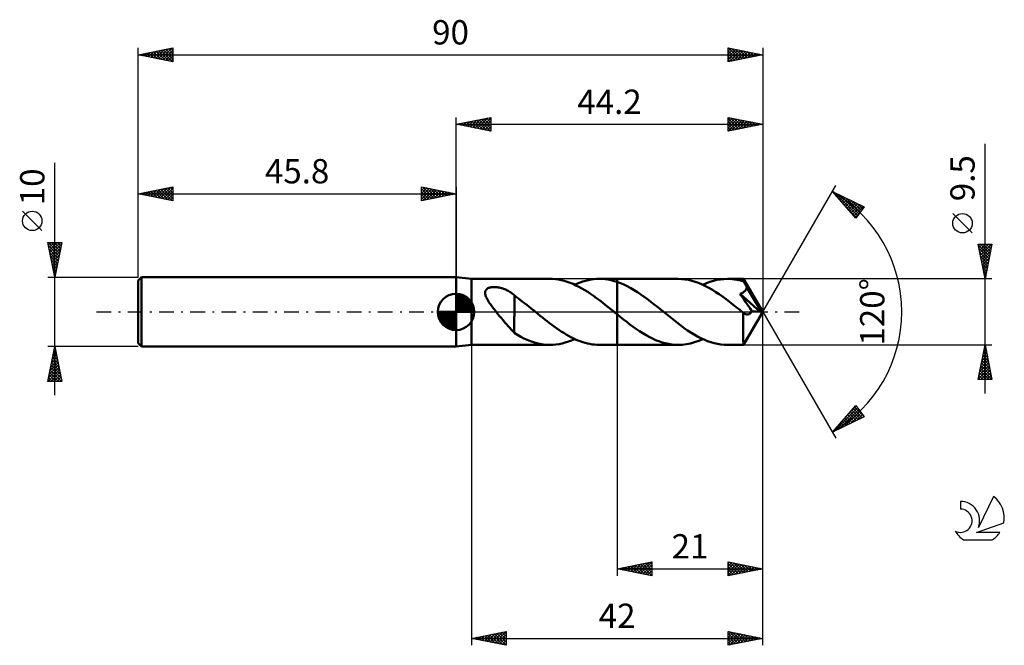
# Model space of a CAD drawing. Units: millimetres. Extents: x -17 to 125, y -48 to 42.
import ezdxf
from ezdxf.enums import TextEntityAlignment as Align

# ---------------------------------------------------------------- set-up
doc = ezdxf.new("R2010")
doc.units = ezdxf.units.MM
doc.header["$LTSCALE"] = 5.3
doc.linetypes.add('LONGDASH_DASH', pattern=[0.85, 0.4, -0.2, 0.05, -0.2])
for name, color, linetype in [('1', 4, 'CONTINUOUS'), ('2', 7, 'CONTINUOUS'), ('4', 2, 'LONGDASH_DASH'), ('CUT', 1, 'CONTINUOUS'), ('NOCUT', 7, 'CONTINUOUS'), ('SK1', 4, 'CONTINUOUS'), ('SK2', 7, 'CONTINUOUS'), ('SK4', 2, 'LONGDASH_DASH'), ('SK6', 5, 'CONTINUOUS')]:
    doc.layers.add(name, color=color, linetype=linetype)
doc.styles.get("Standard").update_dxf_attribs({"font": 'Monospac821 BT'})

msp = doc.modelspace()

# ---------------------------------------------------------------- linework, layer by layer
at = {"layer": '1', "color": 4, "linetype": 'CONTINUOUS', "lineweight": 50}
for p, q in [((48, 4.75), (45.8, 5)), ((45.8, -5), (45.8, 5)), ((48, 4.75), (59.34, 4.75)), ((48, -4.75), (48, 4.75)), ((59.69, 4.74), (59.27, 4.75)), ((60.11, 4.71), (59.69, 4.74)), ((60.53, 4.65), (60.11, 4.71)), ((60.96, 4.57), (60.53, 4.65)), ((61.38, 4.47), (60.96, 4.57)), ((61.8, 4.34), (61.38, 4.47)), ((62.22, 4.19), (61.8, 4.34)), ((63.68, 4.23), (64.07, 4.37)), ((64.07, 4.37), (64.46, 4.48)), ((64.46, 4.48), (64.86, 4.58)), ((64.86, 4.58), (65.25, 4.65)), ((65.25, 4.65), (65.64, 4.71)), ((65.64, 4.71), (66.03, 4.74)), ((66.03, 4.74), (66.43, 4.75)), ((66.85, 4.74), (66.43, 4.75)), ((66.45, 4.75), (69, 4.75)), ((67.28, 4.7), (66.85, 4.74)), ((67.71, 4.64), (67.28, 4.7)), ((68.14, 4.55), (67.71, 4.64)), ((68.57, 4.44), (68.14, 4.55)), ((69, 4.31), (68.57, 4.44)), ((77.79, 4.75), (69, 4.75)), ((69, 4.75), (69, 4.75)), ((69, 4.31), (69, 4.75)), ((69, -4.75), (69, 4.75)), ((69.49, 4.13), (69, 4.31)), ((69, 4.31), (69, 4.31)), ((69, 4.31), (69, 4.31)), ((69, 4.31), (69, 4.31)), ((69, 4.31), (69, 4.31)), ((78.28, 4.73), (77.79, 4.75)), ((78.77, 4.68), (78.28, 4.73)), ((79.27, 4.6), (78.77, 4.68)), ((79.76, 4.48), (79.27, 4.6)), ((80.25, 4.34), (79.76, 4.48)), ((80.74, 4.16), (80.25, 4.34)), ((81.85, 4.13), (82.36, 4.31)), ((82.36, 4.31), (82.87, 4.47)), ((82.87, 4.47), (83.37, 4.59)), ((83.37, 4.59), (83.88, 4.68)), ((83.88, 4.68), (84.39, 4.73)), ((84.39, 4.73), (84.9, 4.75)), ((85.23, 4.74), (84.9, 4.75)), ((87.21, 4.75), (84.9, 4.75)), ((85.57, 4.72), (85.23, 4.74)), ((85.91, 4.68), (85.57, 4.72)), ((86.24, 4.63), (85.91, 4.68)), ((86.58, 4.56), (86.24, 4.63)), ((86.92, 4.47), (86.58, 4.56)), ((87.26, 4.37), (86.92, 4.47)), ((87.22, 4.75), (87.21, 4.75)), ((87.21, 4.75), (87.21, 4.75)), ((87.22, 4.73), (87.22, 4.75)), ((90, 0), (87.22, 4.75)), ((87.22, 4.75), (87.22, 4.75)), ((87.22, 4.75), (87.22, 4.75)), ((87.22, 4.75), (87.22, 4.75)), ((87.22, 4.75), (87.22, 4.75)), ((87.23, 4.71), (87.22, 4.73)), ((87.23, 4.69), (87.23, 4.71)), ((87.24, 4.65), (87.23, 4.69)), ((87.24, 4.61), (87.24, 4.65)), ((87.24, 4.56), (87.24, 4.61)), ((87.25, 4.5), (87.24, 4.56)), ((87.25, 4.44), (87.25, 4.5)), ((87.26, 4.37), (87.25, 4.44)), ((87.26, 4.36), (87.26, 4.37)), ((87.27, 4.36), (87.26, 4.36)), ((87.27, 4.35), (87.27, 4.36)), ((87.27, 4.34), (87.27, 4.35)), ((87.28, 4.34), (87.27, 4.34)), ((87.28, 4.33), (87.28, 4.34)), ((87.28, 4.32), (87.28, 4.33)), ((87.34, 4.21), (87.28, 4.32)), ((90, 0), (87.28, 4.32)), ((49.99, 2.77), (50, 2.86)), ((50, 2.86), (50.01, 2.94)), ((50.01, 2.94), (50.04, 3.02)), ((50.04, 3.02), (50.07, 3.1)), ((50.07, 3.1), (50.12, 3.17)), ((50.12, 3.17), (50.17, 3.23)), ((50.17, 3.23), (50.24, 3.29)), ((50.24, 3.29), (50.31, 3.35)), ((50.31, 3.35), (50.39, 3.4)), ((50.39, 3.4), (50.48, 3.44)), ((50.48, 3.44), (50.57, 3.47)), ((50.57, 3.47), (50.67, 3.5)), ((50.67, 3.5), (50.77, 3.53)), ((50.77, 3.53), (50.87, 3.55)), ((50.87, 3.55), (50.98, 3.56)), ((50.98, 3.56), (51.09, 3.57)), ((51.09, 3.57), (51.21, 3.58)), ((51.21, 3.58), (51.34, 3.58)), ((51.47, 3.58), (51.34, 3.58)), ((51.6, 3.57), (51.47, 3.58)), ((51.74, 3.55), (51.6, 3.57)), ((51.88, 3.53), (51.74, 3.55)), ((52.02, 3.51), (51.88, 3.53)), ((52.17, 3.47), (52.02, 3.51)), ((52.32, 3.43), (52.17, 3.47)), ((52.47, 3.39), (52.32, 3.43)), ((52.62, 3.34), (52.47, 3.39)), ((52.76, 3.28), (52.62, 3.34)), ((52.9, 3.23), (52.76, 3.28)), ((53.04, 3.16), (52.9, 3.23)), ((53.18, 3.09), (53.04, 3.16)), ((53.32, 3.02), (53.18, 3.09)), ((53.45, 2.94), (53.32, 3.02)), ((53.58, 2.86), (53.45, 2.94)), ((53.7, 2.78), (53.58, 2.86)), ((62.65, 4.02), (62.22, 4.19)), ((63.07, 3.82), (62.65, 4.02)), ((62.89, 3.91), (63.29, 4.08)), ((63.49, 3.61), (63.07, 3.82)), ((63.29, 4.08), (63.68, 4.23)), ((63.91, 3.38), (63.49, 3.61)), ((64.34, 3.13), (63.91, 3.38)), ((64.76, 2.87), (64.34, 3.13)), ((65.18, 2.59), (64.76, 2.87)), ((69.98, 3.92), (69.49, 4.13)), ((70.46, 3.68), (69.98, 3.92)), ((70.95, 3.42), (70.46, 3.68)), ((71.44, 3.14), (70.95, 3.42)), ((71.92, 2.83), (71.44, 3.14)), ((81.24, 3.95), (80.74, 4.16)), ((81.73, 3.72), (81.24, 3.95)), ((81.34, 3.91), (81.85, 4.13)), ((82.22, 3.46), (81.73, 3.72)), ((82.72, 3.17), (82.22, 3.46)), ((83.21, 2.86), (82.72, 3.17)), ((83.7, 2.54), (83.21, 2.86)), ((87.2, 2.83), (87.26, 2.88)), ((87.26, 2.88), (87.32, 2.92)), ((87.32, 2.92), (87.38, 2.97)), ((87.4, 4.1), (87.34, 4.21)), ((87.38, 2.97), (87.43, 3.02)), ((87.46, 3.99), (87.4, 4.1)), ((87.43, 3.02), (87.48, 3.08)), ((87.52, 3.88), (87.46, 3.99)), ((87.48, 3.08), (87.52, 3.13)), ((87.58, 3.76), (87.52, 3.88)), ((87.52, 3.13), (87.56, 3.19)), ((87.56, 3.19), (87.6, 3.26)), ((87.64, 3.64), (87.58, 3.76)), ((87.6, 3.26), (87.63, 3.32)), ((87.63, 3.32), (87.65, 3.39)), ((87.7, 3.52), (87.64, 3.64)), ((87.65, 3.39), (87.68, 3.46)), ((87.68, 3.46), (87.7, 3.52)), ((88.56, 2.08), (87.7, 3.52)), ((49.99, 2.67), (49.99, 2.77)), ((50.01, 2.57), (49.99, 2.67)), ((50.03, 2.46), (50.01, 2.57)), ((50.06, 2.35), (50.03, 2.46)), ((50.1, 2.23), (50.06, 2.35)), ((50.15, 2.11), (50.1, 2.23)), ((50.21, 1.98), (50.15, 2.11)), ((50.28, 1.85), (50.21, 1.98)), ((50.36, 1.71), (50.28, 1.85)), ((50.44, 1.57), (50.36, 1.71)), ((50.53, 1.42), (50.44, 1.57)), ((50.63, 1.27), (50.53, 1.42)), ((53.83, 2.69), (53.7, 2.78)), ((53.95, 2.6), (53.83, 2.69)), ((54.08, 2.51), (53.95, 2.6)), ((54.2, 2.41), (54.08, 2.51)), ((54.2, -0.67), (54.2, 2.41)), ((54.49, 2.13), (54.2, 2.35)), ((54.79, 1.91), (54.49, 2.13)), ((55.08, 1.69), (54.79, 1.91)), ((55.38, 1.46), (55.08, 1.69)), ((55.68, 1.23), (55.38, 1.46)), ((65.6, 2.29), (65.18, 2.59)), ((66.03, 1.99), (65.6, 2.29)), ((66.45, 1.67), (66.03, 1.99)), ((66.87, 1.35), (66.45, 1.67)), ((72.41, 2.51), (71.92, 2.83)), ((72.89, 2.17), (72.41, 2.51)), ((73.38, 1.81), (72.89, 2.17)), ((73.86, 1.44), (73.38, 1.81)), ((74.35, 1.06), (73.86, 1.44)), ((84.2, 2.19), (83.7, 2.54)), ((84.69, 1.83), (84.2, 2.19)), ((85.18, 1.45), (84.69, 1.83)), ((85.68, 1.07), (85.18, 1.45)), ((86.72, 2.6), (86.79, 2.63)), ((86.89, 2.36), (86.72, 2.6)), ((89.61, 0.02), (86.72, 2.6)), ((86.79, 2.63), (86.86, 2.66)), ((86.86, 2.66), (86.94, 2.69)), ((87.06, 2.1), (86.89, 2.36)), ((86.94, 2.69), (87, 2.72)), ((87, 2.72), (87.07, 2.76)), ((87.25, 1.82), (87.06, 2.1)), ((87.07, 2.76), (87.14, 2.79)), ((87.14, 2.79), (87.2, 2.83)), ((87.51, 1.43), (87.25, 1.82)), ((87.83, 0.97), (87.51, 1.43)), ((88.97, 1.37), (88.56, 2.08)), ((50.74, 1.12), (50.63, 1.27)), ((50.85, 0.97), (50.74, 1.12)), ((50.97, 0.81), (50.85, 0.97)), ((51.09, 0.65), (50.97, 0.81)), ((51.21, 0.48), (51.09, 0.65)), ((51.33, 0.32), (51.21, 0.48)), ((51.46, 0.16), (51.33, 0.32)), ((51.59, 0), (51.46, 0.16)), ((55.98, 1), (55.68, 1.23)), ((56.28, 0.76), (55.98, 1)), ((56.58, 0.52), (56.28, 0.76)), ((56.88, 0.28), (56.58, 0.52)), ((56.94, 0.23), (56.88, 0.28)), ((57, 0.19), (56.94, 0.23)), ((57.05, 0.14), (57, 0.19)), ((57.11, 0.09), (57.05, 0.14)), ((57.17, 0.05), (57.11, 0.09)), ((57.22, 0), (57.17, 0.05)), ((57.56, -0.27), (57.22, 0)), ((67.29, 1.02), (66.87, 1.35)), ((67.72, 0.68), (67.29, 1.02)), ((68.14, 0.34), (67.72, 0.68)), ((68.56, 0), (68.14, 0.34)), ((68.62, -0.05), (68.56, 0)), ((74.84, 0.67), (74.35, 1.06)), ((75.33, 0.28), (74.84, 0.67)), ((75.81, -0.11), (75.33, 0.28)), ((86.17, 0.68), (85.68, 1.07)), ((86.66, 0.28), (86.17, 0.68)), ((87.15, -0.12), (86.66, 0.28)), ((87.22, -4.75), (90, 0)), ((88.14, 0.5), (87.83, 0.97)), ((88.42, 0.1), (88.14, 0.5)), ((88.32, -0.05), (88.37, 0.02)), ((88.37, 0.02), (88.42, 0.1)), ((89.61, 0.02), (88.42, 0.1)), ((89.21, 0.95), (88.97, 1.37)), ((89.36, 0.66), (89.21, 0.95)), ((89.46, 0.45), (89.36, 0.66)), ((89.54, 0.29), (89.46, 0.45)), ((89.59, 0.15), (89.54, 0.29)), ((89.58, 0.13), (89.57, 0.15)), ((90, 0), (89.57, 0.15)), ((89.57, 0.15), (89.59, 0.15)), ((89.59, 0.11), (89.58, 0.13)), ((90, 0), (89.59, 0.15)), ((89.59, 0.1), (89.59, 0.11)), ((89.6, 0.08), (89.59, 0.1)), ((89.6, 0.06), (89.6, 0.08)), ((89.61, 0.04), (89.6, 0.06)), ((89.61, 0.02), (89.61, 0.04)), ((51.83, -0.31), (51.59, 0)), ((52.07, -0.61), (51.83, -0.31)), ((52.32, -0.91), (52.07, -0.61)), ((52.56, -1.21), (52.32, -0.91)), ((52.8, -1.51), (52.56, -1.21)), ((54.19, -0.67), (54.19, -0.67)), ((54.19, -0.67), (54.19, -0.67)), ((54.19, -0.67), (54.19, -0.67)), ((54.2, -0.67), (54.19, -0.67)), ((54.19, -3.03), (54.19, -0.67)), ((54.2, -0.67), (54.2, -0.67)), ((57.9, -0.55), (57.56, -0.27)), ((58.24, -0.82), (57.9, -0.55)), ((58.57, -1.08), (58.24, -0.82)), ((58.91, -1.35), (58.57, -1.08)), ((59.25, -1.61), (58.91, -1.35)), ((68.68, -0.09), (68.62, -0.05)), ((68.73, -0.14), (68.68, -0.09)), ((68.79, -0.18), (68.73, -0.14)), ((68.85, -0.23), (68.79, -0.18)), ((68.91, -0.28), (68.85, -0.23)), ((68.92, -0.29), (68.91, -0.28)), ((68.94, -0.3), (68.92, -0.29)), ((68.95, -0.31), (68.94, -0.3)), ((68.97, -0.33), (68.95, -0.31)), ((68.98, -0.34), (68.97, -0.33)), ((69, -0.35), (68.98, -0.34)), ((69, -0.35), (69, -0.35)), ((69.46, -0.73), (69, -0.35)), ((69, -4.75), (69, -0.35)), ((69.92, -1.09), (69.46, -0.73)), ((70.39, -1.45), (69.92, -1.09)), ((76.28, -0.49), (75.81, -0.11)), ((76.76, -0.88), (76.28, -0.49)), ((77.24, -1.26), (76.76, -0.88)), ((77.72, -1.62), (77.24, -1.26)), ((87.16, -0.12), (87.15, -0.12)), ((87.15, -0.33), (87.15, -0.12)), ((87.15, -0.54), (87.15, -0.33)), ((87.15, -0.75), (87.15, -0.54)), ((87.15, -0.96), (87.15, -0.75)), ((87.15, -1.17), (87.15, -0.96)), ((87.15, -1.37), (87.15, -1.17)), ((87.15, -1.56), (87.15, -1.37)), ((87.17, -0.13), (87.16, -0.12)), ((87.18, -0.14), (87.17, -0.13)), ((87.19, -0.14), (87.18, -0.14)), ((87.19, -0.15), (87.19, -0.14)), ((87.2, -0.16), (87.19, -0.15)), ((87.28, -0.21), (87.2, -0.16)), ((87.35, -0.26), (87.28, -0.21)), ((87.42, -0.3), (87.35, -0.26)), ((87.49, -0.33), (87.42, -0.3)), ((87.57, -0.35), (87.49, -0.33)), ((87.64, -0.36), (87.57, -0.35)), ((87.71, -0.37), (87.64, -0.36)), ((87.71, -0.37), (87.79, -0.37)), ((87.79, -0.37), (87.86, -0.36)), ((87.86, -0.36), (87.94, -0.34)), ((87.94, -0.34), (88.01, -0.31)), ((88.01, -0.31), (88.08, -0.27)), ((88.08, -0.27), (88.14, -0.23)), ((88.14, -0.23), (88.21, -0.18)), ((88.21, -0.18), (88.26, -0.12)), ((88.26, -0.12), (88.32, -0.05)), ((53.05, -1.79), (52.8, -1.51)), ((53.28, -2.07), (53.05, -1.79)), ((53.52, -2.32), (53.28, -2.07)), ((53.74, -2.56), (53.52, -2.32)), ((53.97, -2.78), (53.74, -2.56)), ((54.19, -2.99), (53.97, -2.78)), ((59.59, -1.87), (59.25, -1.61)), ((59.94, -2.12), (59.59, -1.87)), ((60.28, -2.36), (59.94, -2.12)), ((60.62, -2.6), (60.28, -2.36)), ((60.96, -2.82), (60.62, -2.6)), ((61.3, -3.04), (60.96, -2.82)), ((70.85, -1.8), (70.39, -1.45)), ((71.31, -2.14), (70.85, -1.8)), ((71.77, -2.47), (71.31, -2.14)), ((72.24, -2.78), (71.77, -2.47)), ((72.7, -3.08), (72.24, -2.78)), ((78.2, -1.98), (77.72, -1.62)), ((78.68, -2.33), (78.2, -1.98)), ((79.16, -2.66), (78.68, -2.33)), ((79.64, -2.97), (79.16, -2.66)), ((87.15, -1.76), (87.15, -1.56)), ((87.15, -1.94), (87.15, -1.76)), ((87.15, -2.13), (87.15, -1.94)), ((87.15, -2.31), (87.15, -2.13)), ((87.15, -2.49), (87.15, -2.31)), ((87.15, -2.67), (87.15, -2.49)), ((87.15, -2.84), (87.15, -2.67)), ((54.65, -3.32), (54.19, -3.03)), ((55.11, -3.57), (54.65, -3.32)), ((55.58, -3.81), (55.11, -3.57)), ((56.04, -4.02), (55.58, -3.81)), ((56.5, -4.21), (56.04, -4.02)), ((56.96, -4.37), (56.5, -4.21)), ((61.65, -3.25), (61.3, -3.04)), ((61.99, -3.44), (61.65, -3.25)), ((62.33, -3.63), (61.99, -3.44)), ((61.99, -4.28), (62.44, -4.1)), ((62.67, -3.8), (62.33, -3.63)), ((62.44, -4.1), (62.89, -3.91)), ((63.01, -3.96), (62.67, -3.8)), ((63.35, -4.11), (63.01, -3.96)), ((63.69, -4.24), (63.35, -4.11)), ((64.04, -4.36), (63.69, -4.24)), ((73.16, -3.35), (72.7, -3.08)), ((73.62, -3.61), (73.16, -3.35)), ((74.09, -3.84), (73.62, -3.61)), ((74.55, -4.05), (74.09, -3.84)), ((75.01, -4.23), (74.55, -4.05)), ((75.47, -4.39), (75.01, -4.23)), ((80.12, -3.26), (79.64, -2.97)), ((80.59, -3.53), (80.12, -3.26)), ((80.16, -4.37), (80.75, -4.16)), ((81.07, -3.78), (80.59, -3.53)), ((80.75, -4.16), (81.34, -3.91)), ((81.55, -4), (81.07, -3.78)), ((82.03, -4.2), (81.55, -4)), ((82.51, -4.36), (82.03, -4.2)), ((87.15, -3.01), (87.15, -2.84)), ((87.15, -3.17), (87.15, -3.01)), ((87.15, -3.32), (87.15, -3.17)), ((87.16, -3.47), (87.15, -3.32)), ((87.16, -3.62), (87.16, -3.47)), ((87.16, -3.75), (87.16, -3.62)), ((87.16, -3.88), (87.16, -3.75)), ((87.17, -4), (87.16, -3.88)), ((87.17, -4.1), (87.17, -4)), ((87.17, -4.21), (87.17, -4.1)), ((87.17, -4.3), (87.17, -4.21)), ((45.8, -5), (48, -4.75)), ((48, -4.75), (59.34, -4.75)), ((57.42, -4.5), (56.96, -4.37)), ((57.88, -4.61), (57.42, -4.5)), ((58.35, -4.68), (57.88, -4.61)), ((58.81, -4.73), (58.35, -4.68)), ((59.27, -4.75), (58.81, -4.73)), ((59.27, -4.75), (59.72, -4.74)), ((59.72, -4.74), (60.17, -4.7)), ((60.17, -4.7), (60.63, -4.64)), ((60.63, -4.64), (61.08, -4.54)), ((61.08, -4.54), (61.53, -4.42)), ((61.53, -4.42), (61.99, -4.28)), ((64.38, -4.46), (64.04, -4.36)), ((64.72, -4.55), (64.38, -4.46)), ((65.06, -4.62), (64.72, -4.55)), ((65.4, -4.68), (65.06, -4.62)), ((65.74, -4.72), (65.4, -4.68)), ((66.09, -4.74), (65.74, -4.72)), ((66.43, -4.75), (66.09, -4.74)), ((66.45, -4.75), (69, -4.75)), ((69, -4.75), (69, -4.75)), ((69, -4.75), (77.79, -4.75)), ((75.94, -4.52), (75.47, -4.39)), ((76.4, -4.62), (75.94, -4.52)), ((76.86, -4.69), (76.4, -4.62)), ((77.32, -4.74), (76.86, -4.69)), ((77.79, -4.75), (77.32, -4.74)), ((77.79, -4.75), (78.38, -4.73)), ((78.38, -4.73), (78.97, -4.65)), ((78.97, -4.65), (79.56, -4.53)), ((79.56, -4.53), (80.16, -4.37)), ((82.99, -4.5), (82.51, -4.36)), ((83.46, -4.61), (82.99, -4.5)), ((83.94, -4.69), (83.46, -4.61)), ((84.42, -4.73), (83.94, -4.69)), ((84.9, -4.75), (84.42, -4.73)), ((84.9, -4.75), (87.21, -4.75)), ((87.18, -4.38), (87.17, -4.3)), ((87.18, -4.46), (87.18, -4.38)), ((87.18, -4.52), (87.18, -4.46)), ((87.19, -4.58), (87.18, -4.52)), ((87.19, -4.63), (87.19, -4.58)), ((87.2, -4.67), (87.19, -4.63)), ((87.2, -4.71), (87.2, -4.67)), ((87.2, -4.73), (87.2, -4.71)), ((87.21, -4.75), (87.2, -4.73)), ((87.21, -4.75), (87.21, -4.75)), ((87.21, -4.75), (87.21, -4.75)), ((87.21, -4.75), (87.22, -4.75)), ((87.22, -4.75), (87.22, -4.75)), ((87.22, -4.75), (87.22, -4.75)), ((87.22, -4.75), (87.22, -4.75)), ((87.22, -4.75), (87.22, -4.75))]:
    msp.add_line(p, q, dxfattribs=at)
at = {"layer": '2', "color": 7, "linetype": 'CONTINUOUS', "lineweight": 25}
for p, q in [((45.8, 5), (45.8, 28)), ((45.8, 27), (50.8, 28)), ((45.8, 27), (90, 27)), ((50.8, 26), (45.8, 27)), ((45.93, 27.03), (45.99, 26.96)), ((46.03, 26.95), (46.14, 27.07)), ((46.28, 27.1), (46.52, 26.86)), ((46.38, 26.88), (46.67, 27.17)), ((46.63, 27.17), (47.05, 26.75)), ((46.73, 26.81), (47.2, 27.28)), ((46.99, 27.24), (47.58, 26.64)), ((47.09, 26.74), (47.73, 27.39)), ((47.34, 27.31), (48.11, 26.54)), ((47.44, 26.67), (48.26, 27.49)), ((47.7, 27.38), (48.64, 26.43)), ((47.79, 26.6), (48.79, 27.6)), ((48.05, 27.45), (49.17, 26.33)), ((48.15, 26.53), (49.32, 27.7)), ((48.4, 27.52), (49.7, 26.22)), ((48.5, 26.46), (49.85, 27.81)), ((48.76, 27.59), (50.23, 26.11)), ((48.85, 26.39), (50.38, 27.92)), ((49.11, 27.66), (50.76, 26.01)), ((49.21, 26.32), (50.8, 27.91)), ((49.46, 27.73), (50.8, 26.4)), ((49.56, 26.25), (50.8, 27.49)), ((49.82, 27.8), (50.8, 26.82)), ((49.92, 26.18), (50.8, 27.06)), ((50.17, 27.87), (50.8, 27.24)), ((50.52, 27.94), (50.8, 27.67)), ((50.8, 28), (50.8, 26)), ((85, 26), (85, 28)), ((85, 28), (90, 27)), ((85, 27.73), (85.23, 27.95)), ((85, 27.3), (85.58, 27.88)), ((85, 27.83), (86.53, 26.31)), ((85, 26.88), (85.93, 27.81)), ((85, 26.45), (86.29, 27.74)), ((85, 26.03), (86.64, 27.67)), ((85, 27.41), (86.17, 26.23)), ((90, 27), (85, 26)), ((85, 26.99), (85.82, 26.16)), ((85.32, 27.94), (86.88, 26.38)), ((85.49, 26.1), (87, 27.6)), ((85.85, 27.83), (87.24, 26.45)), ((86.02, 26.2), (87.35, 27.53)), ((86.38, 27.72), (87.59, 26.52)), ((86.55, 26.31), (87.7, 27.46)), ((86.91, 27.62), (87.94, 26.59)), ((87.08, 26.42), (88.06, 27.39)), ((87.44, 27.51), (88.3, 26.66)), ((87.61, 26.52), (88.41, 27.32)), ((87.97, 27.41), (88.65, 26.73)), ((88.14, 26.63), (88.76, 27.25)), ((88.5, 27.3), (89, 26.8)), ((88.67, 26.73), (89.12, 27.18)), ((89.03, 27.19), (89.36, 26.87)), ((89.21, 26.84), (89.47, 27.11)), ((89.57, 27.09), (89.71, 26.94)), ((89.74, 26.95), (89.82, 27.04)), ((90, 28), (90, 0)), ((50.27, 26.11), (50.8, 26.64)), ((50.62, 26.04), (50.8, 26.21)), ((85, 26.56), (85.47, 26.09)), ((85, 26.14), (85.11, 26.02)), ((122, -11.75), (122, 24.17)), ((90, 0), (100.5, 18.19)), ((100, 17.32), (104.59, 15.1)), ((103.38, 13.5), (100, 17.32)), ((100.12, 17.18), (100.18, 17.23)), ((100.32, 16.95), (100.46, 17.1)), ((100.35, 17.15), (103.65, 13.85)), ((100.52, 16.73), (100.75, 16.96)), ((100.72, 16.5), (101.04, 16.82)), ((100.92, 16.28), (101.32, 16.68)), ((101.12, 16.05), (101.61, 16.54)), ((101.17, 16.75), (103.83, 14.1)), ((101.32, 15.83), (101.89, 16.4)), ((101.52, 15.6), (102.18, 16.26)), ((101.72, 15.38), (102.46, 16.13)), ((101.92, 15.15), (102.75, 15.99)), ((102, 16.35), (104.01, 14.34)), ((102.12, 14.93), (103.04, 15.85)), ((102.32, 14.7), (103.32, 15.71)), ((102.82, 15.95), (104.2, 14.58)), ((101.88, 15.2), (103.46, 13.61)), ((102.52, 14.48), (103.61, 15.57)), ((102.71, 14.25), (103.89, 15.43)), ((102.91, 14.03), (104.18, 15.29)), ((103.11, 13.8), (104.46, 15.16)), ((104.59, 15.1), (103.38, 13.5)), ((103.64, 15.55), (104.38, 14.82)), ((104.47, 15.15), (104.56, 15.06)), ((103.31, 13.58), (103.83, 14.1)), ((120.15, 11.36), (117.35, 14.16)), ((122, 4.75), (121, 9.75)), ((121, 9.75), (123, 9.75)), ((121.02, 9.63), (122.65, 8)), ((121.04, 9.57), (121.22, 9.75)), ((121.11, 9.22), (121.64, 9.75)), ((121.13, 9.1), (122.58, 7.65)), ((121.18, 8.86), (122.07, 9.75)), ((121.24, 8.57), (122.51, 7.3)), ((121.25, 8.51), (122.49, 9.75)), ((121.32, 8.15), (122.91, 9.75)), ((121.33, 9.75), (122.72, 8.36)), ((121.39, 7.8), (122.92, 9.33)), ((121.46, 7.45), (122.81, 8.8)), ((121.75, 9.75), (122.79, 8.71)), ((123, 9.75), (122, 4.75)), ((122.18, 9.75), (122.86, 9.06)), ((122.6, 9.75), (122.93, 9.42)), ((121.34, 8.04), (122.44, 6.94)), ((121.45, 7.51), (122.37, 6.59)), ((121.53, 7.09), (122.7, 8.27)), ((121.6, 6.74), (122.6, 7.74)), ((121.67, 6.39), (122.49, 7.21)), ((121.55, 6.98), (122.3, 6.23)), ((121.66, 6.45), (122.23, 5.88)), ((121.74, 6.03), (122.39, 6.68)), ((121.77, 5.92), (122.16, 5.53)), ((121.81, 5.68), (122.28, 6.14)), ((123, 4.75), (87.26, 4.75)), ((121.87, 5.39), (122.08, 5.17)), ((121.88, 5.33), (122.17, 5.61)), ((121.96, 4.97), (122.07, 5.08)), ((121.98, 4.86), (122.01, 4.82)), ((90, -38), (90, 0)), ((90, -48), (90, 0)), ((90, 0), (100.5, -18.19)), ((48, -4.75), (48, -48)), ((69, -4.75), (69, -38)), ((87.26, -4.75), (123, -4.75)), ((121, -9.75), (122, -4.75)), ((121.75, -5.99), (122.16, -5.57)), ((121.83, -5.6), (122.26, -6.03)), ((121.86, -5.46), (122.09, -5.22)), ((121.9, -5.25), (122.15, -5.5)), ((121.96, -4.93), (122.02, -4.87)), ((121.97, -4.89), (122.04, -4.97)), ((122, -4.75), (123, -9.75)), ((121.33, -8.11), (122.45, -6.99)), ((121.43, -7.58), (122.38, -6.64)), ((121.54, -7.05), (122.31, -6.28)), ((121.55, -7.02), (122.68, -8.15)), ((121.62, -6.66), (122.57, -7.62)), ((121.65, -6.52), (122.24, -5.93)), ((121.69, -6.31), (122.47, -7.09)), ((121.76, -5.96), (122.36, -6.56)), ((121.01, -9.7), (122.66, -8.05)), ((121.12, -9.17), (122.59, -7.7)), ((121.22, -8.64), (122.52, -7.34)), ((121.26, -8.43), (122.58, -9.75)), ((121.33, -8.08), (123, -9.74)), ((121.38, -9.75), (122.73, -8.4)), ((121.41, -7.72), (122.89, -9.21)), ((121.48, -7.37), (122.79, -8.68)), ((123, -9.75), (121, -9.75)), ((121.05, -9.49), (121.31, -9.75)), ((121.12, -9.14), (121.74, -9.75)), ((121.19, -8.78), (122.16, -9.75)), ((121.81, -9.75), (122.8, -8.76)), ((122.23, -9.75), (122.87, -9.11)), ((122.66, -9.75), (122.94, -9.46)), ((100, -17.32), (103.38, -13.5)), ((100.23, -17.21), (103.62, -13.82)), ((101.05, -16.81), (103.8, -14.06)), ((102.36, -14.65), (103.44, -13.58)), ((102.8, -14.15), (104.02, -15.37)), ((103, -13.93), (104.31, -15.23)), ((103.2, -13.7), (104.57, -15.07)), ((103.38, -13.5), (104.59, -15.1)), ((104.59, -15.1), (100, -17.32)), ((101.61, -15.5), (102.31, -16.2)), ((101.81, -15.28), (102.59, -16.06)), ((101.87, -16.41), (103.99, -14.3)), ((102.01, -15.05), (102.88, -15.92)), ((102.21, -14.83), (103.16, -15.79)), ((102.41, -14.6), (103.45, -15.65)), ((102.6, -14.38), (103.74, -15.51)), ((102.7, -16.01), (104.17, -14.54)), ((103.52, -15.61), (104.35, -14.78)), ((104.35, -15.21), (104.53, -15.02)), ((100.41, -16.85), (100.59, -17.03)), ((100.61, -16.63), (100.88, -16.89)), ((100.81, -16.4), (101.16, -16.76)), ((101.01, -16.18), (101.45, -16.62)), ((101.21, -15.95), (101.74, -16.48)), ((101.41, -15.73), (102.02, -16.34)), ((100.01, -17.3), (100.02, -17.31)), ((100.21, -17.08), (100.31, -17.17)), ((69, -37), (74, -36)), ((69.5, -37.1), (69.75, -36.85)), ((69.86, -37.17), (70.29, -36.74)), ((69.89, -36.82), (70.33, -37.27)), ((70.21, -37.24), (70.82, -36.64)), ((70.24, -36.75), (70.86, -37.37)), ((70.56, -37.31), (71.35, -36.53)), ((70.6, -36.68), (71.39, -37.48)), ((70.92, -37.38), (71.88, -36.42)), ((70.95, -36.61), (71.92, -37.58)), ((71.27, -37.45), (72.41, -36.32)), ((71.3, -36.54), (72.45, -37.69)), ((71.62, -37.52), (72.94, -36.21)), ((71.66, -36.47), (72.98, -37.8)), ((71.98, -37.6), (73.47, -36.11)), ((72.01, -36.4), (73.51, -37.9)), ((72.33, -37.67), (74, -36)), ((72.36, -36.33), (74, -37.96)), ((72.69, -37.74), (74, -36.42)), ((72.72, -36.26), (74, -37.54)), ((73.04, -37.81), (74, -36.85)), ((73.07, -36.19), (74, -37.12)), ((73.42, -36.12), (74, -36.69)), ((73.78, -36.04), (74, -36.27)), ((74, -36), (74, -38)), ((85, -38), (85, -36)), ((85, -36), (90, -37)), ((85, -36.21), (85.17, -36.03)), ((85, -36.63), (85.53, -36.11)), ((85, -37.06), (85.88, -36.18)), ((85, -36.23), (86.47, -37.71)), ((85, -37.48), (86.23, -36.25)), ((85, -37.91), (86.59, -36.32)), ((85, -36.65), (86.12, -37.78)), ((85.24, -36.05), (86.83, -37.63)), ((85.41, -37.92), (86.94, -36.39)), ((85.77, -36.15), (87.18, -37.56)), ((85.94, -37.81), (87.3, -36.46)), ((86.3, -36.26), (87.54, -37.49)), ((86.47, -37.71), (87.65, -36.53)), ((86.83, -36.37), (87.89, -37.42)), ((87, -37.6), (88, -36.6)), ((87.36, -36.47), (88.24, -37.35)), ((87.53, -37.49), (88.36, -36.67)), ((87.89, -36.58), (88.6, -37.28)), ((88.06, -37.39), (88.71, -36.74)), ((88.42, -36.68), (88.95, -37.21)), ((88.6, -37.28), (89.06, -36.81)), ((88.95, -36.79), (89.3, -37.14)), ((69, -37), (90, -37)), ((74, -38), (69, -37)), ((69.15, -37.03), (69.22, -36.96)), ((69.18, -36.96), (69.27, -37.05)), ((69.53, -36.89), (69.8, -37.16)), ((73.39, -37.88), (74, -37.27)), ((73.75, -37.95), (74, -37.7)), ((90, -37), (85, -38)), ((85, -37.08), (85.77, -37.85)), ((85, -37.5), (85.41, -37.92)), ((85, -37.93), (85.06, -37.99)), ((89.13, -37.17), (89.42, -36.88)), ((89.49, -36.9), (89.66, -37.07)), ((89.66, -37.07), (89.77, -36.95)), ((48, -47), (53, -46)), ((48.88, -47.18), (49.32, -46.74)), ((49.22, -46.76), (49.83, -47.37)), ((49.24, -47.25), (49.85, -46.63)), ((49.57, -46.69), (50.36, -47.47)), ((49.59, -47.32), (50.38, -46.52)), ((49.93, -46.61), (50.89, -47.58)), ((49.94, -47.39), (50.91, -46.42)), ((50.28, -46.54), (51.42, -47.68)), ((50.3, -47.46), (51.45, -46.31)), ((50.63, -46.47), (51.95, -47.79)), ((50.65, -47.53), (51.98, -46.2)), ((50.99, -46.4), (52.48, -47.9)), ((51, -47.6), (52.51, -46.1)), ((51.34, -46.33), (53, -47.99)), ((51.36, -47.67), (53, -46.03)), ((51.69, -46.26), (53, -47.57)), ((51.71, -47.74), (53, -46.45)), ((52.05, -46.19), (53, -47.14)), ((52.4, -46.12), (53, -46.72)), ((52.75, -46.05), (53, -46.3)), ((53, -46), (53, -48)), ((85, -48), (85, -46)), ((85, -46), (90, -47)), ((85, -46.03), (85.02, -46)), ((85, -46.45), (85.38, -46.08)), ((85, -46.88), (85.73, -46.15)), ((85, -47.3), (86.08, -46.22)), ((85, -47.72), (86.44, -46.29)), ((85, -46.3), (86.42, -47.72)), ((85, -46.72), (86.06, -47.79)), ((85.16, -46.03), (86.77, -47.65)), ((85.19, -47.96), (86.79, -46.36)), ((85.69, -46.14), (87.13, -47.57)), ((85.72, -47.86), (87.14, -46.43)), ((86.22, -46.24), (87.48, -47.5)), ((86.25, -47.75), (87.5, -46.5)), ((86.75, -46.35), (87.83, -47.43)), ((86.78, -47.64), (87.85, -46.57)), ((87.28, -46.46), (88.19, -47.36)), ((87.31, -47.54), (88.2, -46.64)), ((87.81, -46.56), (88.54, -47.29)), ((87.84, -47.43), (88.56, -46.71)), ((88.34, -46.67), (88.89, -47.22)), ((88.37, -47.33), (88.91, -46.78)), ((88.87, -46.77), (89.25, -47.15)), ((48, -47), (90, -47)), ((53, -48), (48, -47)), ((48.16, -46.97), (48.24, -47.05)), ((48.18, -47.04), (48.26, -46.95)), ((48.51, -46.9), (48.77, -47.15)), ((48.53, -47.11), (48.79, -46.84)), ((48.86, -46.83), (49.3, -47.26)), ((52.06, -47.81), (53, -46.88)), ((52.42, -47.88), (53, -47.3)), ((52.77, -47.95), (53, -47.73)), ((90, -47), (85, -48)), ((85, -47.15), (85.71, -47.86)), ((85, -47.57), (85.36, -47.93)), ((85, -48), (85, -48)), ((88.9, -47.22), (89.26, -46.85)), ((89.4, -46.88), (89.6, -47.08)), ((89.43, -47.11), (89.62, -46.92)), ((89.93, -46.99), (89.95, -47.01)), ((89.96, -47.01), (89.97, -46.99))]:
    msp.add_line(p, q, dxfattribs=at)
msp.add_circle((118.75, 12.76), 1.4, dxfattribs=at)
msp.add_arc((90, 0), 20, 300, 60, dxfattribs=at)
at = {"layer": '4', "color": 2, "linetype": 'LONGDASH_DASH', "lineweight": 25}
msp.add_line((45.8, 0), (90, 0), dxfattribs=at)
at = {"layer": 'CUT', "color": 1, "linetype": 'CONTINUOUS', "lineweight": 25}
for p, q in [((87.26, 4.75), (69, 4.75)), ((69, 4.75), (69, 0)), ((90, 0), (87.26, 4.75)), ((69, 0), (90, 0))]:
    msp.add_line(p, q, dxfattribs=at)
at = {"layer": 'NOCUT', "color": 7, "linetype": 'CONTINUOUS', "lineweight": 25}
for p, q in [((48, 4.75), (45.8, 5)), ((45.8, 5), (45.8, 0)), ((69, 4.75), (48, 4.75)), ((69, 0), (69, 4.75)), ((69, 4.75), (69, 4.75)), ((69, 4.75), (69, 0)), ((69, 4.75), (69, 0)), ((45.8, 0), (69, 0))]:
    msp.add_line(p, q, dxfattribs=at)
at = {"layer": 'SK1', "color": 4, "linetype": 'CONTINUOUS', "lineweight": 50}
for p, q in [((0.5, 5), (0, 4.5)), ((0, 4.5), (0, -4.5)), ((45.8, 5), (0.5, 5)), ((0.5, 5), (0.5, -5)), ((45.8, 0), (45.8, 2.62)), ((45.8, 2.56), (45.87, 2.62)), ((45.8, 2.19), (46.21, 2.59)), ((45.8, 2.56), (48.36, 0)), ((45.8, 1.81), (46.51, 2.53)), ((45.8, 1.44), (46.79, 2.43)), ((45.8, 1.07), (47.04, 2.31)), ((45.8, 2.19), (47.99, 0)), ((45.8, 0.7), (47.27, 2.17)), ((45.8, 0.33), (47.48, 2.01)), ((45.8, 1.81), (47.61, 0)), ((45.8, 1.44), (47.24, 0)), ((45.84, 0), (47.68, 1.83)), ((46.12, 2.6), (48.4, 0.32)), ((46.21, 0), (47.85, 1.64)), ((46.58, 0), (48.01, 1.42)), ((46.6, 2.5), (48.3, 0.8)), ((47.36, 2.11), (47.91, 1.56)), ((45.8, 0), (43.17, 0)), ((43.18, -0.07), (43.24, 0)), ((43.21, -0.41), (43.61, 0)), ((43.27, -0.71), (43.99, 0)), ((43.37, -0.99), (44.36, 0)), ((43.49, -1.24), (44.73, 0)), ((43.53, 0), (45.8, -2.27)), ((43.63, -1.47), (45.1, 0)), ((43.79, -1.68), (45.47, 0)), ((43.9, 0), (45.8, -1.9)), ((44.27, 0), (45.8, -1.53)), ((44.64, 0), (45.8, -1.16)), ((45.02, 0), (45.8, -0.78)), ((45.39, 0), (45.8, -0.41)), ((45.76, 0), (45.8, -0.04)), ((45.8, 1.07), (46.87, 0)), ((45.8, 0.7), (46.5, 0)), ((45.8, 0.33), (46.13, 0)), ((45.8, 0), (48.42, 0)), ((45.8, -2.62), (45.8, 0)), ((46.96, 0), (48.14, 1.19)), ((47.33, 0), (48.25, 0.93)), ((47.7, 0), (48.34, 0.65)), ((48.07, 0), (48.4, 0.33)), ((43.18, -0.02), (45.78, -2.62)), ((43.21, -0.42), (45.38, -2.59)), ((43.35, -0.93), (44.87, -2.45)), ((43.97, -1.88), (45.8, -0.04)), ((44.16, -2.05), (45.8, -0.41)), ((44.38, -2.21), (45.8, -0.78)), ((44.61, -2.34), (45.8, -1.16)), ((44.87, -2.45), (45.8, -1.53)), ((45.15, -2.54), (45.8, -1.9)), ((45.47, -2.6), (45.8, -2.27)), ((0, -4.5), (0.5, -5)), ((0.5, -5), (45.8, -5))]:
    msp.add_line(p, q, dxfattribs=at)
for start, end in [(90, 180), (0, 90), (180, 270), (270, 0)]:
    msp.add_arc((45.8, 0), 2.62, start, end, dxfattribs=at)
at = {"layer": 'SK2', "color": 7, "linetype": 'CONTINUOUS', "lineweight": 25}
for p, q in [((0, 10), (0, 38)), ((0, 37), (5, 38)), ((0, 37), (90, 37)), ((5, 36), (0, 37)), ((0.06, 36.99), (0.09, 37.02)), ((0.11, 37.02), (0.16, 36.97)), ((0.41, 36.92), (0.62, 37.12)), ((0.46, 37.09), (0.69, 36.86)), ((0.76, 36.85), (1.15, 37.23)), ((0.81, 37.16), (1.22, 36.76)), ((1.12, 36.78), (1.68, 37.34)), ((1.17, 37.23), (1.75, 36.65)), ((1.47, 36.71), (2.21, 37.44)), ((1.52, 37.3), (2.28, 36.54)), ((1.82, 36.64), (2.74, 37.55)), ((1.87, 37.37), (2.81, 36.44)), ((2.18, 36.56), (3.27, 37.65)), ((2.23, 37.45), (3.34, 36.33)), ((2.53, 36.49), (3.8, 37.76)), ((2.58, 37.52), (3.87, 36.23)), ((2.89, 36.42), (4.33, 37.87)), ((2.93, 37.59), (4.4, 36.12)), ((3.24, 36.35), (4.86, 37.97)), ((3.29, 37.66), (4.93, 36.01)), ((3.59, 36.28), (5, 37.69)), ((3.64, 37.73), (5, 36.37)), ((3.95, 36.21), (5, 37.26)), ((3.99, 37.8), (5, 36.79)), ((4.35, 37.87), (5, 37.22)), ((4.7, 37.94), (5, 37.64)), ((5, 38), (5, 36)), ((85, 36), (85, 38)), ((85, 38), (90, 37)), ((85, 37.97), (85.03, 37.99)), ((85, 37.54), (85.38, 37.92)), ((85, 37.12), (85.73, 37.85)), ((85, 36.7), (86.09, 37.78)), ((85, 36.27), (86.44, 37.71)), ((85, 37.59), (86.33, 36.27)), ((85, 37.17), (85.97, 36.19)), ((90, 37), (85, 36)), ((85.02, 38), (86.68, 36.34)), ((85.19, 36.04), (86.79, 37.64)), ((85.55, 37.89), (87.03, 36.41)), ((85.72, 36.14), (87.15, 37.57)), ((86.08, 37.78), (87.39, 36.48)), ((86.25, 36.25), (87.5, 37.5)), ((86.61, 37.68), (87.74, 36.55)), ((86.78, 36.36), (87.85, 37.43)), ((87.14, 37.57), (88.09, 36.62)), ((87.31, 36.46), (88.21, 37.36)), ((87.67, 37.47), (88.45, 36.69)), ((87.84, 36.57), (88.56, 37.29)), ((88.2, 37.36), (88.8, 36.76)), ((88.37, 36.67), (88.91, 37.22)), ((88.73, 37.25), (89.15, 36.83)), ((88.9, 36.78), (89.27, 37.15)), ((89.26, 37.15), (89.51, 36.9)), ((89.43, 36.89), (89.62, 37.08)), ((89.79, 37.04), (89.86, 36.97)), ((89.96, 36.99), (89.98, 37)), ((90, 38), (90, 0)), ((4.3, 36.14), (5, 36.84)), ((4.65, 36.07), (5, 36.42)), ((85, 36.74), (85.62, 36.12)), ((85, 36.32), (85.27, 36.05)), ((-12, -12), (-12, 21.45)), ((0, 5), (0, 18)), ((0, 17), (5, 18)), ((0.36, 16.93), (0.54, 17.11)), ((0.41, 17.08), (0.61, 16.88)), ((0.71, 16.86), (1.07, 17.21)), ((0.76, 17.15), (1.14, 16.77)), ((1.07, 16.79), (1.6, 17.32)), ((1.12, 17.22), (1.67, 16.67)), ((1.42, 16.72), (2.13, 17.43)), ((1.47, 17.29), (2.2, 16.56)), ((1.78, 16.64), (2.66, 17.53)), ((1.82, 17.36), (2.74, 16.45)), ((2.13, 16.57), (3.19, 17.64)), ((2.18, 17.44), (3.27, 16.35)), ((2.48, 16.5), (3.72, 17.74)), ((2.53, 17.51), (3.8, 16.24)), ((2.84, 16.43), (4.25, 17.85)), ((2.88, 17.58), (4.33, 16.13)), ((3.19, 16.36), (4.78, 17.96)), ((3.24, 17.65), (4.86, 16.03)), ((3.54, 16.29), (5, 17.75)), ((3.59, 17.72), (5, 16.31)), ((3.9, 16.22), (5, 17.32)), ((3.94, 17.79), (5, 16.73)), ((4.3, 17.86), (5, 17.16)), ((4.65, 17.93), (5, 17.58)), ((5, 18), (5, 16)), ((40.8, 16), (40.8, 18)), ((40.8, 18), (45.8, 17)), ((40.8, 17.91), (40.87, 17.99)), ((40.8, 17.49), (41.23, 17.91)), ((40.8, 17.06), (41.58, 17.84)), ((40.8, 16.64), (41.94, 17.77)), ((40.8, 17.73), (42.24, 16.29)), ((40.8, 16.21), (42.29, 17.7)), ((40.8, 17.3), (41.89, 16.22)), ((40.99, 17.96), (42.59, 16.36)), ((41.06, 16.05), (42.64, 17.63)), ((41.52, 17.86), (42.95, 16.43)), ((41.59, 16.16), (43, 17.56)), ((42.05, 17.75), (43.3, 16.5)), ((42.12, 16.26), (43.35, 17.49)), ((42.58, 17.64), (43.65, 16.57)), ((42.65, 16.37), (43.7, 17.42)), ((43.11, 17.54), (44.01, 16.64)), ((43.19, 16.48), (44.06, 17.35)), ((43.64, 17.43), (44.36, 16.71)), ((43.72, 16.58), (44.41, 17.28)), ((44.17, 17.33), (44.71, 16.78)), ((44.25, 16.69), (44.76, 17.21)), ((44.7, 17.22), (45.07, 16.85)), ((44.78, 16.8), (45.12, 17.14)), ((45.23, 17.11), (45.42, 16.92)), ((45.31, 16.9), (45.47, 17.07)), ((45.8, 18), (45.8, 5)), ((0, 17), (45.8, 17)), ((5, 16), (0, 17)), ((0.01, 17), (0.01, 17)), ((0.06, 17.01), (0.08, 16.98)), ((4.25, 16.15), (5, 16.9)), ((4.6, 16.08), (5, 16.48)), ((4.96, 16.01), (5, 16.05)), ((45.8, 17), (40.8, 16)), ((40.8, 16.88), (41.53, 16.15)), ((40.8, 16.46), (41.18, 16.08)), ((40.8, 16.03), (40.83, 16.01)), ((45.76, 17.01), (45.78, 17)), ((-13.85, 11.7), (-16.65, 14.5)), ((-12, 5), (-13, 10)), ((-13, 10), (-11, 10)), ((-12.99, 9.94), (-12.93, 10)), ((-12.93, 10), (-11.32, 8.39)), ((-12.92, 9.59), (-12.51, 10)), ((-12.85, 9.24), (-12.08, 10)), ((-12.78, 8.88), (-11.66, 10)), ((-12.71, 8.53), (-11.23, 10)), ((-12.51, 10), (-11.25, 8.74)), ((-12.08, 10), (-11.18, 9.1)), ((-11, 10), (-12, 5)), ((-11.66, 10), (-11.11, 9.45)), ((-11.23, 10), (-11.04, 9.8)), ((-12.91, 9.55), (-11.39, 8.04)), ((-12.8, 9.02), (-11.46, 7.68)), ((-12.63, 8.17), (-11.05, 9.76)), ((-12.56, 7.82), (-11.15, 9.23)), ((-12.49, 7.47), (-11.26, 8.7)), ((-12.7, 8.49), (-11.53, 7.33)), ((-12.59, 7.96), (-11.6, 6.98)), ((-12.49, 7.43), (-11.68, 6.62)), ((-12.42, 7.11), (-11.37, 8.17)), ((-12.35, 6.76), (-11.47, 7.64)), ((-12.28, 6.41), (-11.58, 7.11)), ((-12.38, 6.9), (-11.75, 6.27)), ((-12.27, 6.37), (-11.82, 5.92)), ((-12.21, 6.05), (-11.68, 6.58)), ((-12.17, 5.84), (-11.89, 5.56)), ((-12.14, 5.7), (-11.79, 6.05)), ((-13, 5), (0, 5)), ((-12.07, 5.35), (-11.9, 5.52)), ((-12.06, 5.31), (-11.96, 5.21)), ((-12, -5), (-13, -5)), ((-13, -10), (-12, -5)), ((-12.15, -5.77), (-11.9, -5.51)), ((-12.11, -5.55), (-11.84, -5.82)), ((-12.05, -5.24), (-11.97, -5.16)), ((-12.04, -5.2), (-11.94, -5.29)), ((0, -5), (-12, -5)), ((-12, -5), (-11, -10)), ((-12.58, -7.89), (-11.61, -6.93)), ((-12.47, -7.36), (-11.69, -6.57)), ((-12.39, -6.96), (-11.41, -7.94)), ((-12.37, -6.83), (-11.76, -6.22)), ((-12.32, -6.61), (-11.52, -7.41)), ((-12.26, -6.3), (-11.83, -5.87)), ((-12.25, -6.26), (-11.62, -6.88)), ((-12.18, -5.9), (-11.73, -6.35)), ((-12.99, -10), (-11.33, -8.34)), ((-12.9, -9.48), (-11.4, -7.99)), ((-12.79, -8.95), (-11.47, -7.63)), ((-12.68, -8.42), (-11.54, -7.28)), ((-12.68, -8.38), (-11.05, -10)), ((-12.6, -8.02), (-11.09, -9.54)), ((-12.53, -7.67), (-11.2, -9)), ((-12.46, -7.32), (-11.31, -8.47)), ((-12.96, -9.79), (-12.75, -10)), ((-12.89, -9.44), (-12.33, -10)), ((-12.82, -9.08), (-11.9, -10)), ((-12.75, -8.73), (-11.48, -10)), ((-12.57, -10), (-11.26, -8.69)), ((-12.14, -10), (-11.19, -9.05)), ((-11.72, -10), (-11.12, -9.4)), ((-11.29, -10), (-11.05, -9.76)), ((-11, -10), (-13, -10))]:
    msp.add_line(p, q, dxfattribs=at)
msp.add_circle((-15.25, 13.1), 1.4, dxfattribs=at)
at = {"layer": 'SK4', "color": 2, "linetype": 'LONGDASH_DASH', "lineweight": 25}
msp.add_line((-6, 0), (96, 0), dxfattribs=at)
at = {"layer": 'SK6', "color": 5, "linetype": 'CONTINUOUS', "lineweight": 25}
for p, q in [((123.23, -26.58), (121.04, -31.04)), ((118.44, -27.28), (118.44, -28.39)), ((120.78, -31.74), (124.7, -30.38)), ((124.14, -31.74), (120.78, -31.74)), ((118.9, -32.82), (123.04, -32.82))]:
    msp.add_line(p, q, dxfattribs=at)
for centre, radius, start, end in [((120.97, -29.63), 3.8, 348.7239, 53.4691), ((118.46, -30.05), 2.76, 338.9379, 90.4446), ((118.45, -30.07), 1.68, 243.4215, 90.3602), ((120.97, -29.63), 3.8, 210.5484, 236.978), ((120.97, -29.63), 3.8, 303.022, 326.3732)]:
    msp.add_arc(centre, radius, start, end, dxfattribs=at)

# ---------------------------------------------------------------- texts
at = {"layer": '2', "color": 7, "linetype": 'CONTINUOUS', "lineweight": 25}
for s, p in [('44.2', (67.9, 28.5)), ('21', (79.5, -35.5)), ('42', (69, -45.5))]:
    msp.add_text(s, height=3.5, dxfattribs=at).set_placement(p, align=Align.CENTER)
for s, p in [('9.5', (120.5, 19.24)), ('120°', (107.5, 0))]:
    msp.add_text(s, height=3.5, rotation=90, dxfattribs=at).set_placement(p, align=Align.CENTER)
at = {"layer": 'SK2', "color": 7, "linetype": 'CONTINUOUS', "lineweight": 25}
for s, p in [('90', (45, 38.5)), ('45.8', (22.9, 18.5))]:
    msp.add_text(s, height=3.5, dxfattribs=at).set_placement(p, align=Align.CENTER)
msp.add_text('10', height=3.5, rotation=90, dxfattribs=at).set_placement((-13.5, 18), align=Align.CENTER)

doc.saveas('drawing.dxf')
